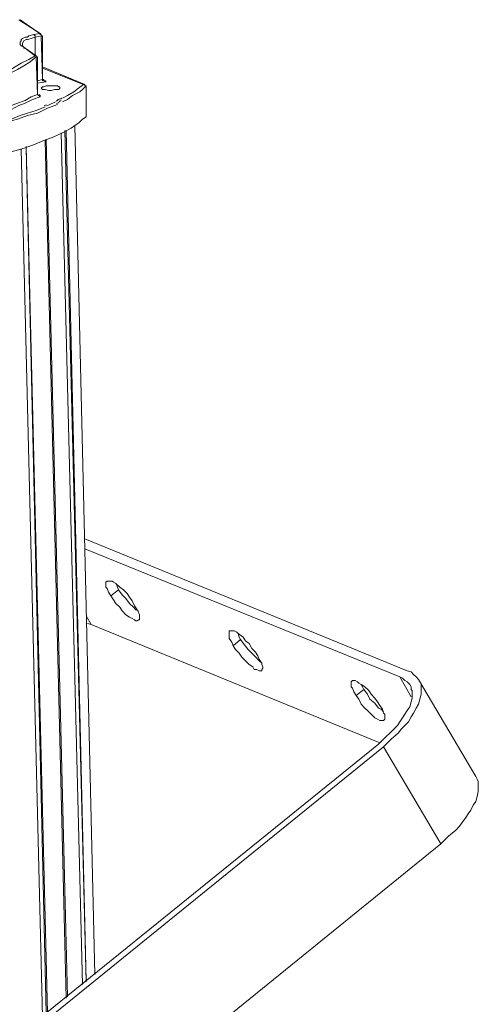
# Model space of a CAD drawing. Units: inches. Extents: x 15 to 1175, y 15 to 826.
# Drawn here: x 874 to 927, y 430 to 544 of the extents above; entities that cross this region are included whole.
import ezdxf

# ---------------------------------------------------------------- set-up
doc = ezdxf.new("R2010")
doc.units = ezdxf.units.IN
doc.header["$MEASUREMENT"] = 0
doc.layers.add('Ebene 2', color=7, linetype='Continuous')

# ---------------------------------------------------------------- blocks, each defined once
blk = doc.blocks.new('block 9')
at = {"layer": 'Ebene 2', "color": 7, "lineweight": 20, "true_color": 0xffffff}
for points in [[(873.82, 544.05), (876.28, 542.46)], [(873.97, 544.05), (876.43, 542.32)], [(874.4, 540.87), (874.11, 541.02), (873.97, 541.16), (873.97, 541.31), (873.97, 541.45), (874.11, 541.59), (874.11, 541.74), (874.26, 541.88), (874.55, 542.03), (874.84, 542.03), (874.98, 542.17), (875.56, 542.32)], [(875.56, 542.32), (876.28, 542.46)], [(875.56, 542.32), (875.7, 542.17), (875.7, 542.03)], [(875.7, 542.03), (876.43, 542.17)], [(876.28, 542.46), (876.28, 542.32), (876.43, 542.32)], [(876.28, 542.46), (876.43, 542.32)], [(876.43, 542.17), (876.57, 537.11)], [(876.57, 542.17), (876.43, 542.17)], [(876.43, 542.17), (876.43, 542.17)], [(876.57, 542.17), (876.57, 537.11)], [(874.26, 541.16), (874.26, 541.31), (874.4, 541.59), (874.69, 541.74), (874.84, 541.74), (875.27, 541.88), (875.7, 542.03)], [(874.26, 541.16), (874.26, 541.16)], [(874.4, 540.87), (874.26, 541.02), (874.26, 541.16)], [(875.7, 542.03), (875.7, 539.86)], [(875.7, 539.86), (874.98, 539.43), (874.11, 538.99)], [(874.55, 540.73), (874.4, 540.87)], [(875.7, 539.86), (874.4, 540.87)], [(874.4, 540.87), (874.4, 540.73), (874.55, 540.73)], [(874.55, 540.73), (875.85, 539.86)], [(875.85, 539.86), (875.7, 539.86)], [(875.7, 539.86), (875.85, 539.86), (875.85, 539.72)], [(874.11, 538.99), (873.39, 538.56), (872.67, 538.13)], [(874.4, 538.7), (873.68, 538.27), (872.81, 537.84)], [(875.85, 539.72), (875.13, 539.14), (874.4, 538.7)], [(875.99, 535.38), (875.85, 539.72)], [(875.85, 539.72), (875.99, 539.72)], [(875.99, 535.38), (875.99, 539.72)], [(881.49, 536.53), (876.57, 538.56)], [(881.34, 536.53), (876.57, 538.41)], [(875.99, 536.97), (876.57, 537.11)], [(875.99, 536.68), (877, 536.82)], [(877, 536.39), (876.72, 536.25), (876.57, 536.25), (876.43, 536.1), (876.57, 535.96), (876.86, 535.96), (877.29, 535.81), (877.58, 535.81), (878.02, 535.96)], [(876.86, 536.97), (876.72, 536.97), (876.72, 537.11), (876.57, 537.11)], [(876.57, 537.11), (876.57, 537.11)], [(876.57, 537.11), (876.57, 536.97), (876.72, 536.97), (877, 536.82)], [(877, 536.82), (876.72, 536.97)], [(876.86, 536.97), (876.86, 536.97)], [(876.86, 536.97), (877, 536.82)], [(878.59, 536.1), (878.59, 536.25), (878.45, 536.25), (878.31, 536.39), (877.87, 536.39), (877.44, 536.39), (877, 536.39)], [(878.88, 534.94), (879.46, 535.23), (880.19, 535.67), (880.76, 536.1), (881.34, 536.53)], [(881.63, 536.39), (881.2, 535.96), (880.91, 535.67), (880.04, 535.23), (879.46, 534.8), (878.88, 534.51)], [(881.34, 536.53), (881.49, 536.53)], [(881.49, 536.53), (881.49, 536.39), (881.63, 536.39)], [(881.63, 536.39), (881.63, 532.78)], [(872.96, 534.08), (873.68, 534.37), (874.55, 534.66), (875.27, 535.09), (875.99, 535.38), (876.14, 535.23), (876.28, 535.09), (875.41, 534.8), (874.55, 534.37), (873.82, 534.08), (872.96, 533.64)], [(875.99, 535.38), (876.14, 535.23)], [(875.99, 535.38), (875.99, 535.38)], [(876.28, 535.23), (876.14, 535.38)], [(876.28, 535.23), (876.14, 535.23)], [(876.28, 535.23), (876.28, 535.09)], [(878.02, 535.96), (878.45, 535.96), (878.59, 536.1)], [(878.31, 534.22), (877.15, 533.79), (875.99, 533.21), (874.84, 532.92), (873.68, 532.49), (872.52, 532.2), (871.37, 531.76), (869.05, 531.19), (869.05, 531.33), (868.91, 531.47)], [(868.91, 531.47), (870.93, 532.05), (872.96, 532.49), (873.97, 532.92), (874.84, 533.21), (875.85, 533.5), (876.86, 533.93)], [(881.63, 532.78), (881.2, 532.49), (880.76, 532.05), (880.33, 531.76), (879.9, 531.47), (878.88, 530.9), (877.87, 530.46), (876.72, 530.03), (875.7, 529.6), (874.55, 529.16), (873.53, 528.87), (872.38, 528.58), (871.37, 528.29), (869.2, 527.72), (866.88, 527.14), (864.72, 526.7)], [(880.33, 531.76), (882.64, 433.17)], [(880.33, 531.76), (882.64, 433.17)], [(881.2, 432.01), (878.74, 530.9)], [(879.17, 531.19), (881.63, 432.3)], [(879.32, 531.19), (881.63, 432.44)], [(879.32, 430.42), (876.86, 530.03)], [(879.32, 430.42), (876.86, 530.03)], [(879.46, 430.56), (877, 530.17)], [(876.57, 428.25), (874.11, 529.02)], [(877.15, 428.69), (874.69, 529.31)], [(877, 428.69), (874.69, 529.16)], [(918.93, 468.44), (881.49, 483.77)], [(918.06, 467.72), (881.49, 482.61)], [(884.52, 477.12), (884.23, 477.55), (884.09, 477.98), (883.94, 478.13), (883.94, 478.42), (883.94, 478.71), (884.09, 478.85)], [(884.09, 478.85), (884.23, 478.85), (884.38, 478.85), (884.67, 478.85), (884.81, 478.71), (885.1, 478.56), (885.53, 478.13), (885.97, 477.84), (886.4, 477.41), (886.69, 476.97), (886.98, 476.54), (887.27, 475.96)], [(885.39, 477.84), (885.25, 478.27), (885.1, 478.56)], [(884.52, 477.12), (885.39, 477.84)], [(887.7, 474.37), (887.56, 474.23), (887.41, 474.23), (887.27, 474.37), (886.98, 474.51), (886.69, 474.66), (886.26, 474.95), (885.82, 475.38), (885.53, 475.82), (885.1, 476.25), (884.81, 476.68), (884.52, 477.12)], [(887.7, 475.38), (887.41, 475.53), (887.12, 475.82), (886.69, 476.25), (886.26, 476.83), (885.82, 477.26), (885.39, 477.84)], [(887.27, 475.96), (887.56, 475.53), (887.7, 475.24), (887.85, 474.95), (887.85, 474.8), (887.85, 474.51), (887.85, 474.37), (887.7, 474.37)], [(882.21, 473.79), (881.63, 474.8)], [(881.78, 473.94), (882.21, 473.79)], [(915.75, 460.06), (882.21, 473.79)], [(898.26, 473.07), (898.4, 473.07), (898.55, 473.07), (898.83, 473.07), (899.12, 472.92), (899.27, 472.78), (899.85, 472.35), (900.14, 471.91), (900.57, 471.62), (900.86, 471.04), (901.29, 470.61), (901.58, 470.18)], [(898.69, 471.33), (898.55, 471.77), (898.26, 472.2), (898.26, 472.35), (898.26, 472.63), (898.26, 472.78), (898.26, 472.92), (898.26, 473.07)], [(899.56, 472.06), (899.41, 472.35), (899.27, 472.78)], [(898.69, 471.33), (899.56, 472.06)], [(902.02, 468.44), (901.87, 468.44), (901.73, 468.44), (901.44, 468.59), (901.15, 468.59), (901, 468.88), (900.57, 469.17), (900.14, 469.6), (899.7, 470.03), (899.41, 470.47), (898.98, 470.9), (898.69, 471.33)], [(901.87, 469.45), (901.58, 469.74), (901.44, 469.89), (900.86, 470.47), (900.43, 470.9), (899.99, 471.48), (899.56, 472.06)], [(901.58, 470.18), (901.73, 469.74), (902.02, 469.31), (902.02, 469.17), (902.16, 468.88), (902.16, 468.73), (902.02, 468.59), (902.02, 468.44)], [(919.36, 465.41), (918.06, 467.72)], [(918.06, 467.72), (918.35, 467.57), (918.64, 467.29), (918.93, 467.14), (919.22, 466.85)], [(918.93, 468.44), (919.36, 468.3), (919.65, 468.01), (919.94, 467.72), (920.23, 467.43)], [(913, 465.55), (912.71, 465.98), (912.57, 466.42), (912.42, 466.56), (912.42, 466.85), (912.42, 467), (912.42, 467.14), (912.57, 467.29)], [(912.57, 467.29), (912.71, 467.29), (912.86, 467.29), (913.15, 467.14), (913.29, 467), (913.58, 466.85), (914.01, 466.56), (914.45, 466.13), (914.74, 465.7), (915.17, 465.26), (915.46, 464.83), (915.75, 464.39), (916.04, 463.96), (916.18, 463.53), (916.33, 463.38), (916.33, 463.09), (916.33, 462.95), (916.33, 462.8), (916.18, 462.66)], [(913.87, 466.27), (913.73, 466.56), (913.58, 466.85)], [(919.22, 466.85), (919.36, 466.56), (919.36, 466.27), (919.51, 466.13), (919.51, 465.84), (919.51, 465.55), (919.51, 465.26), (919.36, 464.83), (919.22, 464.25), (918.93, 463.82), (918.64, 463.38), (918.35, 462.95), (918.06, 462.51), (917.77, 462.08), (917.05, 461.36), (916.33, 460.64), (915.6, 459.91)], [(920.23, 467.43), (920.38, 467.14), (920.52, 466.85), (920.52, 466.56), (920.52, 466.27), (920.52, 465.98), (920.52, 465.7), (920.38, 465.12), (920.23, 464.54), (919.94, 464.11), (919.65, 463.53), (919.36, 463.09), (919.07, 462.51), (918.64, 462.08), (918.21, 461.65), (917.92, 461.21), (917.05, 460.49), (916.18, 459.62)], [(920.23, 467.43), (926.88, 456.15)], [(913, 465.55), (913.87, 466.27)], [(916.18, 462.66), (916.04, 462.66), (915.89, 462.66), (915.75, 462.66), (915.46, 462.8), (915.17, 462.95), (914.74, 463.38), (914.3, 463.82), (914.01, 464.11), (913.58, 464.54), (913.29, 465.12), (913, 465.55)], [(916.18, 463.67), (915.89, 463.96), (915.6, 464.11), (915.17, 464.68), (914.59, 465.12), (914.3, 465.7), (913.87, 466.27)], [(915.6, 459.91), (871.8, 424.49)], [(872.52, 424.2), (916.18, 459.62)], [(922.83, 448.35), (916.18, 459.62)], [(926.88, 456.15), (927.03, 455.86), (927.17, 455.58), (927.17, 455.29), (927.17, 455), (927.17, 454.71), (927.17, 454.42), (927.03, 453.84), (926.88, 453.26), (926.59, 452.83), (926.3, 452.25), (926.01, 451.82), (925.72, 451.38), (925.29, 450.8), (925, 450.37), (924.57, 449.94), (923.7, 449.21), (922.83, 448.35)], [(879.17, 412.93), (922.83, 448.35)]]:
    blk.add_lwpolyline(points, dxfattribs=at)
for points in [[(876.27, 542.35), (876.27, 542.37), (876.26, 542.39), (876.26, 542.4)], [(876.42, 542.31), (876.4, 542.36), (876.37, 542.4), (876.33, 542.42)], [(876.43, 542.25), (876.43, 542.27), (876.42, 542.29), (876.42, 542.31)], [(875.8, 539.93), (875.78, 539.94), (875.77, 539.96), (875.75, 539.97)], [(875.85, 539.79), (875.85, 539.84), (875.83, 539.89), (875.8, 539.93)], [(875.85, 539.8), (875.85, 539.81), (875.85, 539.81), (875.85, 539.82)], [(876.86, 536.97), (876.9, 536.97), (876.94, 536.97), (876.97, 536.97)], [(876.77, 534.05), (876.86, 534.09), (876.95, 534.13), (877.04, 534.16)], [(877.07, 534.05), (877.41, 534.19), (877.75, 534.35), (878.09, 534.51)], [(878.14, 534.58), (878.21, 534.62), (878.28, 534.65), (878.35, 534.69)], [(878.19, 534.3), (878.26, 534.34), (878.33, 534.37), (878.41, 534.41)], [(878.22, 534.68), (878.34, 534.74), (878.46, 534.8), (878.58, 534.86)], [(878.39, 534.45), (878.45, 534.47), (878.5, 534.5), (878.56, 534.53)], [(878.54, 534.56), (878.6, 534.6), (878.67, 534.63), (878.73, 534.66)], [(878.64, 534.84), (878.7, 534.87), (878.75, 534.9), (878.81, 534.93)]]:
    blk.add_open_spline(points, degree=3, dxfattribs=at)

msp = doc.modelspace()

# ---------------------------------------------------------------- block references
at = {"layer": 'Ebene 2'}
msp.add_blockref('block 9', (0, 0), dxfattribs=at)

doc.saveas('drawing.dxf')
